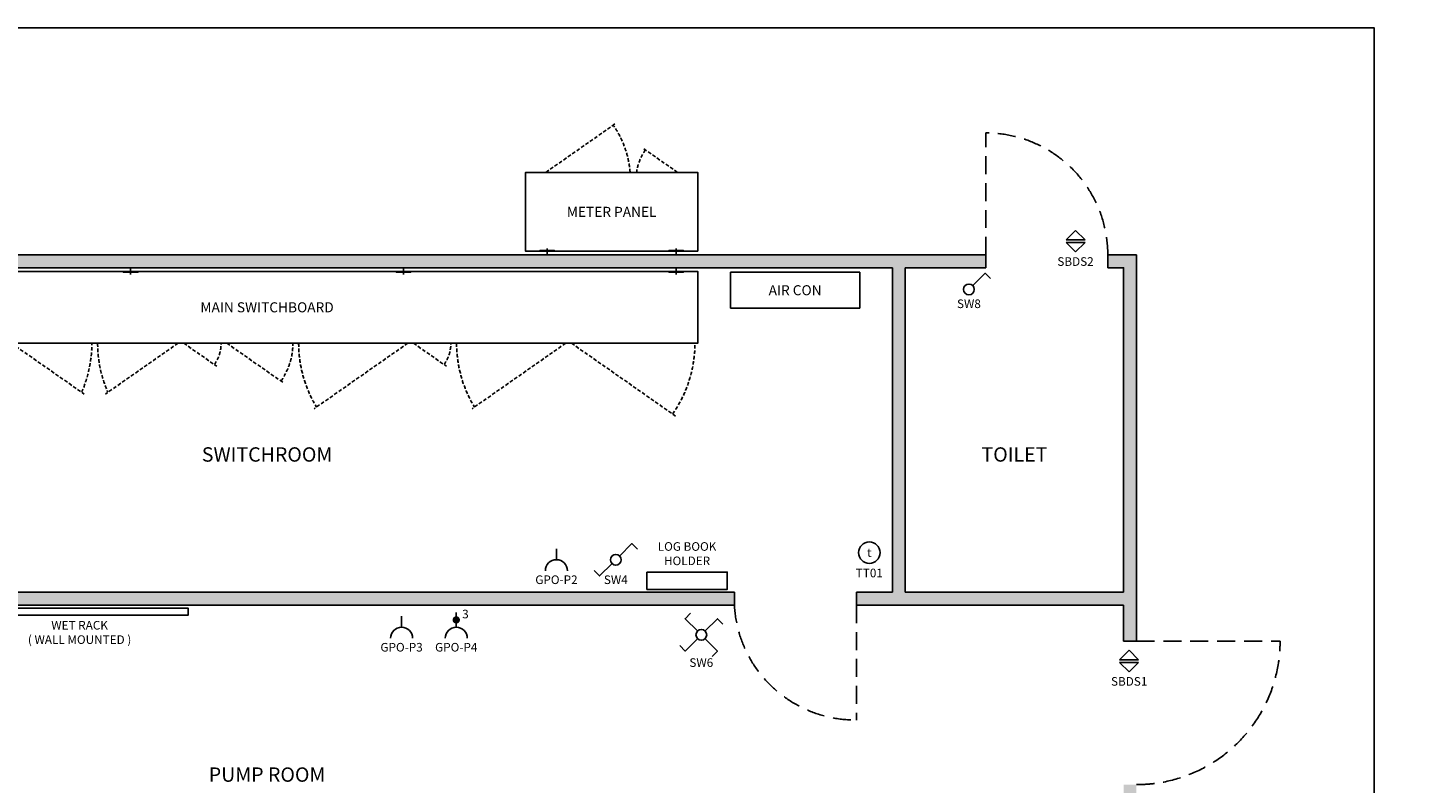
# Model space of a CAD drawing. Units: millimetres. Extents: x 0 to 13384, y 0 to 5577.
# Drawn here: x 3968 to 8790, y 2945 to 5577 of the extents above; entities that cross this region are included whole.
import ezdxf
from ezdxf import colors
from ezdxf.entities.mleader import LeaderData, LeaderLine
from ezdxf.enums import TextEntityAlignment as Align
from ezdxf.math import Vec2, Vec3

# ---------------------------------------------------------------- set-up
doc = ezdxf.new("R2010")
doc.units = ezdxf.units.MM
doc.header["$LTSCALE"] = 10
doc.header["$MEASUREMENT"] = 0
for name, pattern in [('CENTER', [2, 1.25, -0.25, 0.25, -0.25]), ('DASHED2', [0.375, 0.25, -0.125]), ('HIDDEN2', [0.1875, 0.125, -0.0625])]:
    doc.linetypes.add(name, pattern=pattern)
for name, color, linetype in [('35', 2, 'Continuous'), ('E-LSWITCH', 2, 'HIDDEN2'), ('E-PSECURITY', 3, 'Continuous'), ('M-EQUIP', 3, 'Continuous'), ('TEXT-05', 1, 'Continuous'), ('TEXT25', 7, 'Continuous')]:
    doc.layers.add(name, color=color, linetype=linetype)
doc.styles.add('ARIAL NARROW', font='ARIALN.TTF')
doc.styles.add('Calibri', font='calibri.ttf')
doc.styles.add('ISO3098B', font='ISOCP.shx')
doc.styles.add('SIMPLEX', font='SIMPLEX', dxfattribs={"width": 0.8})

# ---------------------------------------------------------------- blocks, each defined once
blk = doc.blocks.new('SWITCHBOARD LAYOUT TOP VIEW')
at = {"linetype": 'CENTER'}
for p, q in [((150, 17), (150, -23)), ((2050, 17), (2050, -23)), ((3950, 17), (3950, -23)), ((5850, 17), (5850, -23))]:
    blk.add_line(p, q, dxfattribs=at)
at = {"color": 252, "linetype": 'DASHED2', "ltscale": 10}
for p, q in [((20, -500), (744.9, -1007.6)), ((920, -500), (1149.4, -660.6)), ((1220, -500), (1725.6, -854)), ((2380, -500), (1874.4, -854)), ((2420, -500), (2649.4, -660.6)), ((2720, -500), (3113.2, -775.3)), ((3980, -500), (3328, -956.5)), ((4020, -500), (4249.4, -660.6)), ((5080, -500), (4428, -956.5)), ((5120, -500), (5844.9, -1007.6))]:
    blk.add_line(p, q, dxfattribs=at)
at = {"color": 2, "linetype": 'Continuous', "ltscale": 20}
blk.add_lwpolyline([(0, 0), (6000, 0), (6000, -500), (0, -500)], close=True, dxfattribs=at)
at = {"color": 1, "linetype": 'Continuous', "ltscale": 10}
for points in [[(100, 0), (200, 0), (200, -6), (100, -6)], [(2000, 0), (2100, 0), (2100, -6), (2000, -6)], [(3900, 0), (4000, 0), (4000, -6), (3900, -6)], [(5800, 0), (5900, 0), (5900, -6), (5800, -6)]]:
    blk.add_lwpolyline(points, close=True, dxfattribs=at)
at = {"color": 252, "linetype": 'DASHED2', "ltscale": 10}
for centre, radius, start, end in [((20, -500), 860, 325, 0), ((920, -500), 260, 325, 0), ((920, -500), 860, 336.54192, 0), ((2680, -500), 860, 180, 203.45808), ((2420, -500), 260, 325, 0), ((2720, -500), 460, 325, 0), ((4080, -500), 860, 180, 211.17582), ((4020, -500), 260, 325, 0), ((5180, -500), 860, 180, 211.17582), ((5120, -500), 860, 325, 0)]:
    blk.add_arc(centre, radius, start, end, dxfattribs=at)
blk = doc.blocks.new('METER PANEL LAYOUT TOP VIEW')
at = {"color": 252, "linetype": 'DASHED2', "ltscale": 10}
for p, q in [((141.4, 0), (627, 340)), ((1058.6, 0), (818.7, 168))]:
    blk.add_line(p, q, dxfattribs=at)
at = {"linetype": 'CENTER'}
for p, q in [((150, -567), (150, -527)), ((1050, -567), (1050, -527))]:
    blk.add_line(p, q, dxfattribs=at)
at = {"color": 2, "linetype": 'Continuous', "ltscale": 20}
blk.add_lwpolyline([(1200, -550), (0, -550), (0, 0), (1200, 0)], close=True, dxfattribs=at)
at = {"color": 1, "linetype": 'Continuous', "ltscale": 10}
for points in [[(200, -550), (100, -550), (100, -544), (200, -544)], [(1100, -550), (1000, -550), (1000, -544), (1100, -544)]]:
    blk.add_lwpolyline(points, close=True, dxfattribs=at)
at = {"color": 252, "linetype": 'DASHED2', "ltscale": 10}
for centre, radius, start, end in [((70, -50), 660, 4.34475, 35), ((1130, -50), 360, 145, 172.01644)]:
    blk.add_arc(centre, radius, start, end, dxfattribs=at)
blk = doc.blocks.new('PUMP STATION LAYOUT 140721 TYPE002')
at = {"linetype": 'Continuous', "ltscale": 10}
h = blk.add_hatch(color=8, dxfattribs=at)
h.dxf.hatch_style = 1
h.paths.add_polyline_path([(1400, -2255), (1400, -2060), (1355, -2060), (1355, -2210), (-2600, -2210), (-2600, -2255)])
h.paths.add_polyline_path([(-3100, -2255), (-3100, -2210), (-3805, -2210), (-3805, -2085), (-3850, -2085), (-3850, -2255)])
h.paths.add_polyline_path([(-3805, -1375), (-3850, -1375), (-3850, -1585), (-3805, -1585)])
h.paths.add_polyline_path([(-3805, -125), (-3850, -125), (-3850, -275), (-3805, -275)])
h.paths.add_polyline_path([(-3805, 445), (-3805, 573.2), (-3850, 573.2), (-3850, 571.8), (-3850, 250), (-3805, 250), (-3805, 400), (0, 400), (0, 445)])
h.paths.add_polyline_path([(1355, -1685), (1400, -1685), (1400, -225), (1355, -225)])
h.paths.add_polyline_path([(1400, 1620), (1300, 1620), (1300, 1575), (1355, 1575), (1355, 445), (595, 445), (595, 1575), (875, 1575), (875, 1620), (595, 1620), (-3850, 1620), (-3850, 1321.8), (-3805, 1321.8), (-3805, 1575), (550, 1575), (550, 445), (425, 445), (425, 400), (1355, 400), (1355, 275), (1400, 275)])
at = {"color": 252, "linetype": 'DASHED2', "ltscale": 25}
for p, q in [((875, 1620), (875, 2045)), ((425, 400), (425, 0)), ((1400, 275), (1900, 275))]:
    blk.add_line(p, q, dxfattribs=at)
at = {"color": 252, "linetype": 'Continuous', "ltscale": 10}
for p, q in [((595, 1620), (-3850, 1620)), ((875, 1620), (875, 1575)), ((1300, 1620), (1300, 1575)), ((550, 1575), (-3805, 1575)), ((550, 1575), (550, 445)), ((595, 1575), (875, 1575)), ((595, 1575), (595, 445)), ((0, 445), (-3805, 445)), ((0, 445), (0, 400)), ((550, 445), (425, 445)), ((425, 445), (425, 400)), ((595, 445), (1355, 445)), ((0, 400), (-3805, 400)), ((425, 400), (1355, 400)), ((1355, 275), (1400, 275))]:
    blk.add_line(p, q, dxfattribs=at)
for points in [[(595, 1620), (875, 1620)], [(1300, 1620), (1400, 1620), (1400, 275)], [(1300, 1575), (1355, 1575), (1355, 445)], [(1355, 400), (1355, 275)]]:
    blk.add_lwpolyline(points, dxfattribs=at)
at = {"color": 1, "linetype": 'Continuous', "ltscale": 10}
blk.add_lwpolyline([(-2652.5, 390), (-1902.5, 390), (-1902.5, 365), (-2652.5, 365), (-2652.5, 390)], dxfattribs=at)
at = {"color": 252, "linetype": 'DASHED2', "ltscale": 25}
for centre, radius, start, end in [((875, 1620), 425, 0, 90), ((421.4, 422), 422, 182.987, 270.4844), ((1400, 275), 500, 270, 0)]:
    blk.add_arc(centre, radius, start, end, dxfattribs=at)
at = {"color": 7, "linetype": 'Continuous', "xscale": 0.5, "yscale": 0.5, "zscale": 0.5}
for name, p in [('METER PANEL LAYOUT TOP VIEW', (-727.5, 1907.5)), ('SWITCHBOARD LAYOUT TOP VIEW', (-3127.5, 1562.5))]:
    blk.add_blockref(name, p, dxfattribs=at)
blk = doc.blocks.new('PUMP STATION BUILDING LAYOUT 13072021 TYPE001')
at = {"color": 7, "linetype": 'Continuous', "ltscale": 10}
blk.add_lwpolyline([(-1705, 2770), (-1425, 2770), (-1425, 2710), (-1705, 2710)], close=True, dxfattribs=at)
at = {"color": 7, "linetype": 'Continuous'}
blk.add_blockref('PUMP STATION LAYOUT 140721 TYPE002', (-1400, 2255), dxfattribs=at)
blk = doc.blocks.new('ES')
at = {"color": 0, "linetype": 'ByBlock'}
for p, q in [((0, 424), (-187, 237)), ((187, 237), (0, 424)), ((-187, 237), (187, 237)), ((-187, 187), (187, 187)), ((-187, 187), (0, 0)), ((0, 0), (187, 187))]:
    blk.add_line(p, q, dxfattribs=at)
at = {"layer": '35', "style": 'SIMPLEX', "width": 0.8, "flags": 8}
for tag, p in [('TYPE1', (153, 363)), ('TYPE2', (153, -37))]:
    blk.add_attdef(tag, p, '', height=100, dxfattribs=at)
blk = doc.blocks.new('BUILDING ACCESS DOOR SWITCH')
at = {"layer": 'E-PSECURITY', "linetype": 'Continuous', "xscale": 0.1768867924528302, "yscale": 0.1768867924528302, "zscale": 0.1768867924528302}
blk.add_blockref('ES', (-33.1, -33.1), dxfattribs=at)
at = {"layer": 'TEXT25', "style": 'ARIAL NARROW'}
blk.add_attdef('SBDXX', text='', height=30, dxfattribs=at).set_placement((-33.1, -66.4), align=Align.MIDDLE_CENTER)
blk = doc.blocks.new('TEMPERATURE TRANSMITTER BUILDING')
at = {"color": 3, "linetype": 'Continuous', "ltscale": 10}
blk.add_circle((0, 0), 37.5, dxfattribs=at)
at = {"layer": 'TEXT25', "style": 'ARIAL NARROW'}
for tag, p in [('T', (0, 0)), ('TTXX', (0, -70.8))]:
    blk.add_attdef(tag, text='', height=30, dxfattribs=at).set_placement(p, align=Align.MIDDLE_CENTER)
blk = doc.blocks.new('SINGLE GPO BUILDING POWER')
at = {"color": 2, "linetype": 'ByBlock'}
blk.add_line((-38.4, 38.4), (-38.4, 76.8), dxfattribs=at)
blk.add_arc((-38.4, 0), 38.4, 0, 180, dxfattribs=at)
at = {"layer": 'TEXT25', "style": 'ARIAL NARROW'}
blk.add_attdef('GPO', text='', height=30, dxfattribs=at).set_placement((-38.4, -31.3), align=Align.MIDDLE_CENTER)
blk = doc.blocks.new('WBP 3 POLE GPO SYMBOL')
at = {"color": 2, "linetype": 'ByBlock'}
blk.add_line((-38.4, 38.4), (-38.4, 89.6), dxfattribs=at)
at = {"color": 2, "linetype": 'ByBlock', "const_width": 12.8}
blk.add_lwpolyline([(-44.8, 64, 1), (-32, 64, 1)], format="xyb", close=True, dxfattribs=at)
at = {"color": 2, "linetype": 'ByBlock'}
blk.add_arc((-38.4, 0), 38.4, 0, 180, dxfattribs=at)
at = {"layer": 'TEXT25', "style": 'Calibri', "flags": 8}
blk.add_attdef('TYPE2', text='', height=30, dxfattribs=at).set_placement((-17.8, 84.4), align=Align.MIDDLE_LEFT)
at = {"layer": 'TEXT25', "style": 'ARIAL NARROW'}
blk.add_attdef('GPO', text='', height=30, dxfattribs=at).set_placement((-38.4, -31.3), align=Align.MIDDLE_CENTER)
blk = doc.blocks.new('WBP INTERMEDIATE SW')
at = {"color": 2, "linetype": 'ByBlock'}
for points in [[(-12.5, 12.5), (-56.3, 56.2), (-37.5, 75)], [(12.5, 12.5), (56.2, 56.2), (75, 37.5)], [(-12.5, -12.5), (-56.3, -56.3), (-75, -37.5)], [(12.5, -12.5), (56.2, -56.3), (37.5, -75)]]:
    blk.add_lwpolyline(points, dxfattribs=at)
blk.add_circle((0, 0), 18.7, dxfattribs=at)
at = {"layer": 'TEXT25', "style": 'ARIAL NARROW'}
blk.add_attdef('SW2', text='', height=30, dxfattribs=at).set_placement((0, -96.6), align=Align.MIDDLE_CENTER)
blk = doc.blocks.new('SW1')
at = {"color": 0, "linetype": 'ByBlock'}
blk.add_lwpolyline([(50, 50), (225, 225), (300, 150)], dxfattribs=at)
blk.add_circle((0, 0), 75, dxfattribs=at)
at = {"color": 7, "linetype": 'ByBlock', "style": 'ISO3098B', "flags": 8}
blk.add_attdef('TYPE', (-95, 274), '', height=200, dxfattribs=at)
blk = doc.blocks.new('1 WAY SWITCH')
at = {"layer": 'E-LSWITCH', "linetype": 'Continuous', "xscale": 0.25, "yscale": 0.25, "zscale": 0.25}
blk.add_blockref('SW1', (-12.5, -12.5), dxfattribs=at)
at = {"layer": 'TEXT25', "style": 'ARIAL NARROW'}
blk.add_attdef('SW2', text='', height=30, dxfattribs=at).set_placement((-12.5, -62.5), align=Align.MIDDLE_CENTER)
blk = doc.blocks.new('SW2')
at = {"color": 0, "linetype": 'ByBlock'}
for points in [[(50, 50), (225, 225), (300, 150)], [(-50, -50), (-225, -225), (-300, -150)]]:
    blk.add_lwpolyline(points, dxfattribs=at)
blk.add_circle((0, 0), 75, dxfattribs=at)
at = {"color": 7, "linetype": 'ByBlock', "style": 'ISO3098B', "flags": 8}
blk.add_attdef('TYPE', (-95, 249), '', height=200, dxfattribs=at)
blk = doc.blocks.new('2 WAY SWITCH')
at = {"layer": 'E-LSWITCH', "linetype": 'Continuous', "xscale": 0.25, "yscale": 0.25, "zscale": 0.25}
blk.add_blockref('SW2', (-17.4, -7.1), dxfattribs=at)
at = {"layer": 'TEXT25', "style": 'ARIAL NARROW'}
blk.add_attdef('SW1', text='', height=30, dxfattribs=at).set_placement((-17.4, -76.5), align=Align.MIDDLE_CENTER)

msp = doc.modelspace()

# ---------------------------------------------------------------- linework, layer by layer
at = {"color": 5, "linetype": 'Continuous', "ltscale": 10}
msp.add_lwpolyline([(0, 5576.8), (8656.8, 5576.8), (8656.8, 0), (0, 0)], close=True, dxfattribs=at)
at = {"layer": 'M-EQUIP'}
msp.add_lwpolyline([(6415.5, 4724.9), (6415.5, 4599.9), (6865.5, 4599.9), (6865.5, 4724.9)], close=True, dxfattribs=at)

# ---------------------------------------------------------------- block references
at = {"color": 7, "linetype": 'Continuous'}
msp.add_blockref('PUMP STATION BUILDING LAYOUT 13072021 TYPE001', (7829.2, 910.4), dxfattribs=at)
for name, p, values in [('BUILDING ACCESS DOOR SWITCH', (7650, 4828.7), {'SBDXX': 'SBDS2'}), ('1 WAY SWITCH', (7258.2, 4677.7), {'SW2': 'SW8'}), ('SINGLE GPO BUILDING POWER', (5847.8, 3685.3), {'GPO': 'GPO-P2'}), ('2 WAY SWITCH', (6033.5, 3730.5), {'SW1': 'SW4'}), ('TEMPERATURE TRANSMITTER BUILDING', (6898.9, 3748.3), {'T': 't', 'TTXX': 'TT01'}), ('SINGLE GPO BUILDING POWER', (5308.5, 3450.1), {'GPO': 'GPO-P3'}), ('WBP INTERMEDIATE SW', (6313.8, 3462), {'SW2': 'SW6'}), ('BUILDING ACCESS DOOR SWITCH', (7836.8, 3366.3), {'SBDXX': 'SBDS1'})]:
    msp.add_blockref(name, p, dxfattribs=at).add_auto_attribs(values)
ref = msp.add_blockref('WBP 3 POLE GPO SYMBOL', (5498.9, 3450.1), dxfattribs=at)
ref.add_attrib('TYPE2', '3', dxfattribs={"layer": 'TEXT25', "height": 30, "style": 'Calibri'}).set_placement((5481.1, 3534.5), align=Align.MIDDLE_LEFT)
ref.add_attrib('GPO', 'GPO-P4', dxfattribs={"layer": 'TEXT25', "height": 30, "style": 'ARIAL NARROW'}).set_placement((5460.5, 3418.8), align=Align.MIDDLE_CENTER)

# ---------------------------------------------------------------- texts
at = {"layer": 'TEXT-05', "color": 7, "style": 'Calibri'}
for s, height, p in [('METER PANEL', 35, (6001.7, 4935.4)), ('AIR CON', 35, (6640.5, 4662.4)), ('MAIN SWITCHBOARD', 35, (4801.7, 4602.9)), ('LOG BOOK', 30, (6264.2, 3769.8)), ('HOLDER', 30, (6264.2, 3719.8)), ('WET RACK', 30, (4148.9, 3495.4)), ('( WALL MOUNTED )', 30, (4148.9, 3445.4))]:
    msp.add_text(s, height=height, dxfattribs=at).set_placement(p, align=Align.MIDDLE_CENTER)
at = {"layer": 'TEXT-05', "color": 1, "style": 'Calibri'}
for s, p in [('SWITCHROOM', (4801.7, 4090.3)), ('TOILET', (7404.2, 4090.3)), ('PUMP ROOM', (4801.7, 2975.3))]:
    msp.add_text(s, height=50, dxfattribs=at).set_placement(p, align=Align.MIDDLE_CENTER)

# ---------------------------------------------------------------- leaders
at = {"color": 5, "linetype": 'Continuous', "ltscale": 10}
ml = msp.add_multileader_mtext('Standard', dxfattribs=at)
ml.set_content('GENERATOR CONNECTION BOX\\PSEW.STD.GCP.E.010 TO E.015', color=7, style='ARIAL NARROW')
ml.set_leader_properties(color=8)
ml.build(insert=Vec2(0, 0))
ml.multileader.update_dxf_attribs({"dogleg_length": 2, "arrow_head_size": 45, "scale": 15})
ctx = ml.context
ctx.base_point, ctx.scale, ctx.char_height, ctx.arrow_head_size, ctx.landing_gap_size, ctx.plane_origin = Vec3(1897.3, 4990.8), 15, 30, 45, 15, Vec3(2495.5, 4741.9)
notes = []
notes.append((ctx, [(0, (1, 1, 0), (2495.5, 4990.8), (-1, 0), 30, [(0, [(2495.5, 4741.9)], 0, [])])]))
ctx.mtext.insert, ctx.mtext.width, ctx.mtext.flow_direction = Vec3(1912.3, 5006), 764.773, 5
for ctx, leaders in notes:
    for number, flags, end, landing, length, lines in leaders:
        leader = LeaderData()
        leader.index, (leader.has_last_leader_line, leader.has_dogleg_vector, leader.attachment_direction) = number, flags
        leader.last_leader_point, leader.dogleg_vector, leader.dogleg_length = Vec3(end), Vec3(landing), length
        for number, points, colour, breaks in lines:
            line = LeaderLine()
            line.index, line.vertices, line.color, line.breaks = number, Vec3.list(points), colors.encode_raw_color(colour), breaks
            leader.lines.append(line)
        ctx.leaders.append(leader)

doc.saveas('drawing.dxf')
